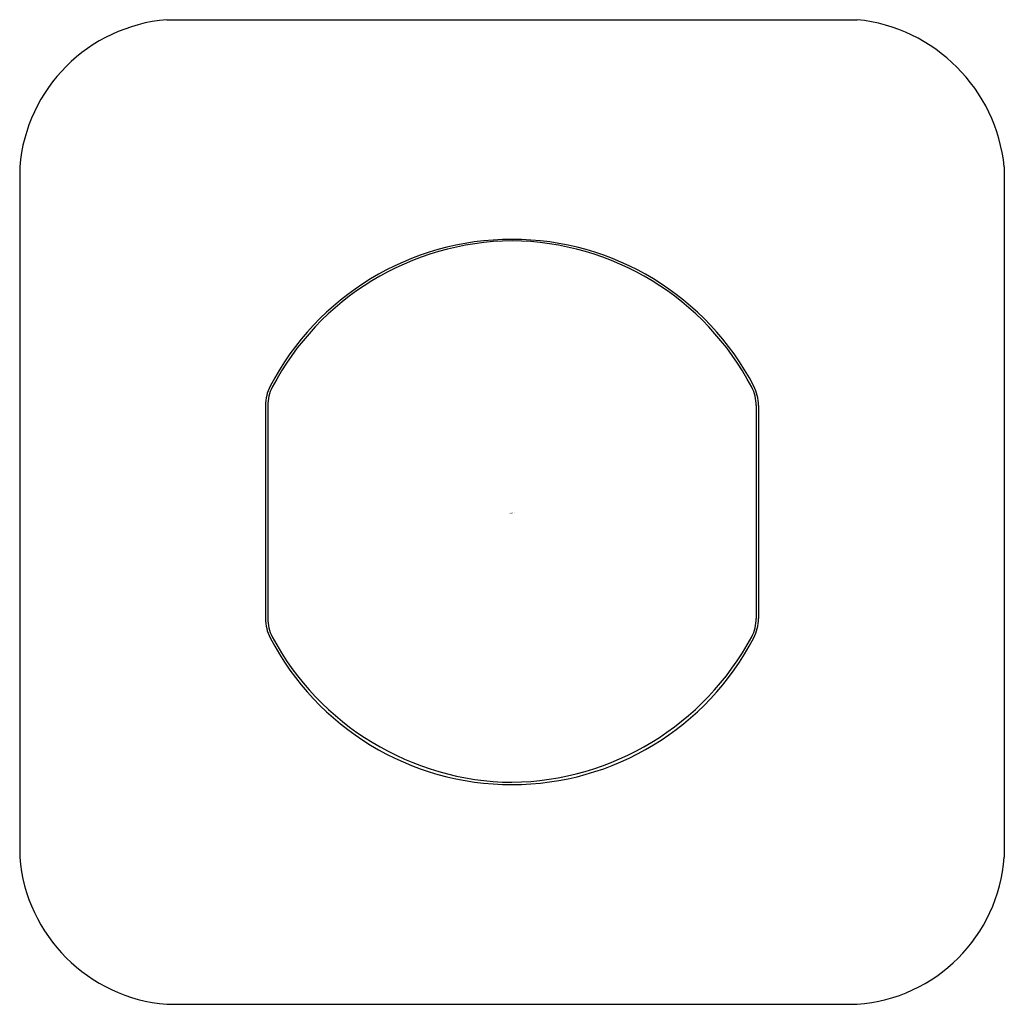
# Model space of a CAD drawing. Units: inches. Extents: x 2834.88 to 2836.89, y 141.9 to 143.91.
import ezdxf

# ---------------------------------------------------------------- set-up
doc = ezdxf.new("R2010")
doc.units = ezdxf.units.IN
doc.header["$LTSCALE"] = 0.64311
doc.header["$MEASUREMENT"] = 0
doc.layers.get('0').update_dxf_attribs({"color": 255, "linetype": 'CONTINUOUS'})
doc.layers.get('Defpoints').update_dxf_attribs({"linetype": 'CONTINUOUS'})
doc.styles.get("Standard").update_dxf_attribs({"font": 'txt', "width": 0.8})

msp = doc.modelspace()

# ---------------------------------------------------------------- linework, layer by layer
for p, q in [((2835.1805, 143.9104), (2836.5883, 143.9104)), ((2834.8805, 143.6104), (2834.8805, 142.2025)), ((2836.8883, 143.6104), (2836.8883, 142.2025)), ((2835.3817, 143.1239), (2835.3817, 142.6891)), ((2835.3864, 143.1239), (2835.3864, 142.6891)), ((2836.3824, 143.1239), (2836.3824, 142.6891)), ((2836.3872, 143.1239), (2836.3872, 142.6891)), ((2835.1805, 141.9025), (2836.5883, 141.9025))]:
    msp.add_line(p, q)
for centre, radius, start, end in [((2835.2079, 143.5829), 0.3286, 94.7913, 175.2091), ((2836.5537, 143.5758), 0.3364, 5.9074, 84.0913), ((2835.8844, 142.9065), 0.5559, 89.9998, 152.5236), ((2835.8892, 142.9018), 0.5576, 90.4922, 152.3304), ((2835.8845, 142.9066), 0.5558, 27.47, 90.0065), ((2835.8796, 142.9018), 0.5576, 27.6696, 89.5039), ((2835.4664, 143.1239), 0.0847, 152.5236, 179.9994), ((2836.3024, 143.1239), 0.0847, 0.0006, 27.4764), ((2835.467, 143.1238), 0.0807, 152.6916, 179.944), ((2836.3018, 143.1238), 0.0807, 0.056, 27.3084), ((2835.4664, 142.6891), 0.0847, 180, 207.4758), ((2835.4664, 142.6891), 0.08, 180, 207.4776), ((2836.3024, 142.6891), 0.08, 332.5224, 360), ((2836.3024, 142.6891), 0.0847, 332.5242, 0), ((2835.8844, 142.9064), 0.5559, 207.4758, 270.0007), ((2835.8908, 142.917), 0.5618, 208.131, 269.3441), ((2835.8774, 142.918), 0.5627, 270.7119, 331.8131), ((2835.8844, 142.9065), 0.5559, 269.9996, 332.5238), ((2835.2073, 142.2293), 0.3279, 184.6826, 265.3146), ((2836.5646, 142.2262), 0.3246, 274.1884, 355.8125)]:
    msp.add_arc(centre, radius, start, end)

# ---------------------------------------------------------------- texts
at = {"layer": 'Defpoints'}
for tag, p, s in [('TRADENAME', (2835.879, 142.9026), 'PARALLEL'), ('MODELNUMBER', (2835.879, 142.9043), 'K-23529'), ('PRODUCT', (2835.879, 142.901), 'ROBE HOOK')]:
    msp.add_attdef(tag, p, s, height=0.001, dxfattribs=at)

doc.saveas('drawing.dxf')
